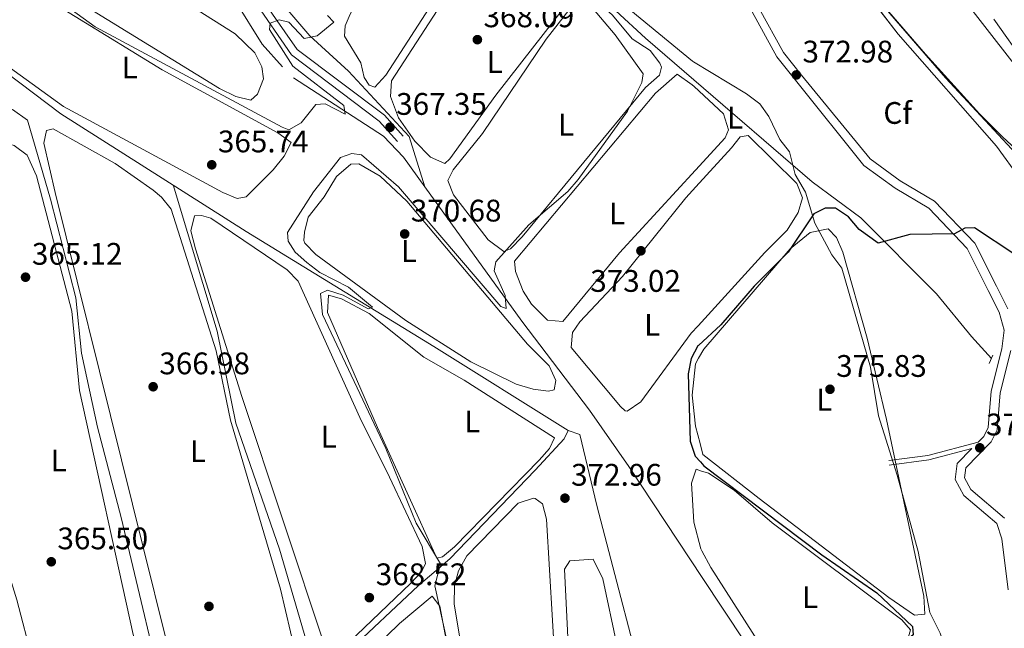
# Model space of a CAD drawing. Extents: x 615102 to 622049, y 683321 to 688063.
# Drawn here: x 618359 to 618676, y 685373 to 685569 of the extents above; entities that cross this region are included whole.
import ezdxf
from ezdxf.enums import TextEntityAlignment as Align

# ---------------------------------------------------------------- set-up
doc = ezdxf.new("R2010")
doc.units = 0
doc.header["$MEASUREMENT"] = 0
doc.linetypes.add('DGN Style 2', pattern=[79.71101, 47.826606, -31.884404])
doc.linetypes.add('DGN Style 3', pattern=[111.595414, 79.71101, -31.884404])
for name, color, linetype in [('Nivel 13', 7, 'Continuous'), ('Nivel 17', 7, 'Continuous'), ('Nivel 21', 7, 'Continuous'), ('Nivel 34', 7, 'Continuous'), ('Nivel 35', 7, 'Continuous'), ('Nivel 36', 7, 'Continuous'), ('Nivel 37', 7, 'Continuous'), ('Nivel 4', 7, 'Continuous'), ('Nivel 41', 7, 'Continuous'), ('Nivel 5', 7, 'Continuous'), ('Nivel 57', 7, 'Continuous'), ('Nivel 7', 7, 'Continuous')]:
    doc.layers.add(name, color=color, linetype=linetype)
doc.styles.add('Style-arial', font='arial.shx', dxfattribs={"bigfont": 'arialbig.shx'})
doc.styles.add('Style-arialn', font='arialn.shx', dxfattribs={"bigfont": 'arialnbig.shx'})

# ---------------------------------------------------------------- blocks, each defined once
blk = doc.blocks.new('5PATER')
at = {"layer": 'Nivel 7', "linetype": 'Continuous', "lineweight": 0}
h = blk.add_hatch(color=53, dxfattribs=at)
edge = h.paths.add_edge_path()
edge.add_ellipse((0, 0), major_axis=(-1.095731442945027, -1.110710700472634), ratio=0.9994222409660316, start_angle=0, end_angle=360)
blk = doc.blocks.new('5PERFI')
at = {"layer": 'Nivel 17', "linetype": 'Continuous', "lineweight": 0}
h = blk.add_hatch(color=7, dxfattribs=at)
edge = h.paths.add_edge_path()
edge.add_arc((0, 0), 1.55999999938624, 315.0000000018422, 675.0000000018422)

msp = doc.modelspace()

# ---------------------------------------------------------------- linework, layer by layer
at = {"layer": 'Nivel 13', "color": 4, "linetype": 'Continuous', "lineweight": 0, "extrusion": (-0.009681828987833789, 0.01366044147917745, 0.9998598174374468), "elevation": 3743.870816696953, "flags": 128}
msp.add_lwpolyline([(618667.3775307271, 685552.7857572178), (618646.9997729757, 685581.5334396118)], dxfattribs=at)
at = {"layer": 'Nivel 13', "color": 4, "linetype": 'Continuous', "lineweight": 0}
for points in [[(618443.6259999999, 685553.3389999999, 363.54), (618437.095, 685560.717, 362.895), (618428.398, 685574.6259999999, 361.615), (618409.503, 685604.7350000001, 360.13), (618393.324, 685632.574, 359.02), (618361.53, 685684.179, 357.314), (618359.244, 685687.669, 357.222)], [(618489.382, 685514.8670000001, 367.345), (618484.3910000001, 685530.979, 367), (618464.8430000001, 685552.02, 365.645), (618452.435, 685563.3600000001, 364.829), (618438.3859999999, 685579.8430000001, 362.787), (618397.423, 685648.469, 358.304), (618374.22, 685687.027, 358.604), (618373.6780000001, 685687.909, 358.575)], [(618489.382, 685514.8670000001, 367.345), (618482.56, 685524.3200000001, 366.794), (618476.115, 685531.104, 366.199), (618447.145, 685549.8589999999, 363.691)], [(618407.882, 685332.658, 364.604), (618407.736, 685341.493, 364.604), (618391.798, 685408.592, 364.453), (618384.1710000001, 685437.6100000001, 364.567), (618379.014, 685461.409, 364.754), (618377.2220000001, 685479.169, 365), (618369.003, 685510.8430000001, 365), (618361.645, 685536.291, 365), (618356.854, 685539.6200000001, 365), (618341.1030000001, 685532.612, 360), (618321.4809999999, 685520.9610000001, 360), (618274.571, 685494.287, 360), (618223.369, 685464.24, 360), (618194.0430000001, 685450.047, 360), (618179.119, 685441.986, 358.201)], [(618408.45, 685515.4070000001, 367.412), (618422.6030000001, 685468.4340000001, 366), (618428.5930000001, 685438.8729999999, 366.261), (618442.723, 685398.327, 366.31), (618451.9439999999, 685366.9110000001, 366.412), (618452.6529999999, 685361.057, 366.412), (618451.787, 685356.9539999999, 366.412), (618435.23, 685337.567, 366.261), (618425.743, 685329.646, 366.261), (618420.983, 685327.702, 366.147), (618411.139, 685331.646, 365.567), (618407.882, 685332.658, 364.604)], [(618578.672, 685389.27, 372.348), (618555.0050000001, 685424.9720000001, 371.224), (618542.4410000001, 685443.0959999999, 371.075), (618520.6030000001, 685471.604, 369.868), (618489.382, 685514.8670000001, 367.345)], [(618659.0460000001, 685272.7479999999, 378.852), (618650.7339999999, 685283.7209999999, 377.662), (618642.7690000001, 685295.1200000001, 375.258), (618630.8189999999, 685312.5889999999, 374.689), (618613.02, 685337.4550000001, 373.98), (618578.672, 685389.27, 372.348)]]:
    msp.add_polyline3d(points, dxfattribs=at)
at = {"layer": 'Nivel 21', "color": 1, "linetype": 'DGN Style 2', "lineweight": 0, "extrusion": (0.02064620798866719, 0.04642776720294196, 0.9987082639731375), "elevation": 44973.56400098211, "flags": 128}
msp.add_lwpolyline([(-286773.980057115, -876555.6552687767), (-286773.980057115, -876552.7425394724)], dxfattribs=at)
at = {"layer": 'Nivel 21', "color": 7, "linetype": 'Continuous', "lineweight": 0, "extrusion": (-0.07268659045370436, 0.197644888814125, 0.9775751416100288), "elevation": 90872.12103083133, "flags": 128}
msp.add_lwpolyline([(-817231.3431414643, -420050.846138775), (-817214.6856225331, -420052.5034118522), (-817202.300215852, -420055.3241001267)], dxfattribs=at)
at = {"layer": 'Nivel 21', "color": 7, "linetype": 'DGN Style 3', "lineweight": 0}
for points in [[(618365.2320000001, 685687.7679999999, 358.735), (618370.848, 685678.31, 358.9), (618434.3800000001, 685574.75, 364.173), (618446.578, 685557.206, 365.228), (618474.771, 685535.9539999999, 366.885), (618480.602, 685529.3910000001, 367.638)], [(618575.2479999999, 685591.9070000001, 371.427), (618578.0390000001, 685591.1359999999, 371.494), (618585.54, 685588.0860000001, 371.343), (618590.9180000001, 685579.9880000001, 371.645), (618594.736, 685571.05, 371.946), (618602.652, 685556.6170000001, 372.398), (618608.6780000001, 685549.1400000001, 372.549), (618630.6699999999, 685521.666, 373.738), (618640.702, 685514.3589999999, 374.035), (618651.564, 685507.9269999999, 374.928), (618663.8829999999, 685494.9750000001, 375.522), (618670.6440000001, 685481.533, 375.225), (618674.19, 685474.52, 376.117), (618675.753, 685468.7350000001, 375.225), (618675.0320000001, 685462.7509999999, 376.415), (618671.538, 685449.1400000001, 377.009), (618670.6159999999, 685437.494, 377.307), (618669.193, 685434.604, 377.456), (618667.381, 685432.7490000001, 377.121)], [(618677.021, 685385.3030000001, 378.199), (618674.97, 685401.665, 378.05), (618673.3589999999, 685406.6669999999, 377.456), (618662.7320000001, 685415.6740000001, 377.456), (618660, 685420.801, 377.456), (618660.659, 685425.869, 377.456), (618665.3659999999, 685430.6869999999, 377.07), (618651.4750000001, 685427.0590000001, 376.772), (618638.8090000001, 685425.3600000001, 376.178)]]:
    msp.add_polyline3d(points, dxfattribs=at)
at = {"layer": 'Nivel 21', "color": 7, "linetype": 'Continuous', "lineweight": 0}
for points in [[(618368.111, 685687.8160000001, 358.757), (618372.9890000001, 685679.601, 358.9), (618436.473, 685576.119, 364.173), (618448.4029999999, 685558.9610000001, 365.228), (618476.4739999999, 685537.801, 366.885), (618482.4709999999, 685531.0519999999, 367.638)], [(618588.4040000001, 685588.2919999999, 371.214), (618593.1270000001, 685581.1810000001, 371.645), (618596.987, 685572.145, 371.946), (618604.737, 685558.014, 372.398), (618610.625, 685550.709, 372.549), (618632.6840000001, 685523.7990000001, 373.738), (618642.304, 685516.7919999999, 374.035), (618653.3940000001, 685510.2250000001, 374.928), (618666.2890000001, 685496.6680000001, 375.522), (618673.2420000001, 685482.8430000001, 375.225), (618676.9210000001, 685475.567, 376.117)], [(618677.898, 685462.2139999999, 376.415), (618674.419, 685448.6599999999, 377.009), (618673.4720000001, 685436.709, 377.307), (618671.598, 685432.9029999999, 377.456), (618663.419, 685424.531, 377.456), (618663.0050000001, 685421.3489999999, 377.456), (618665.038, 685417.534, 377.456), (618675.8740000001, 685408.3500000001, 377.456)]]:
    msp.add_polyline3d(points, dxfattribs=at)
at = {"layer": 'Nivel 34', "color": 7, "linetype": 'Continuous', "lineweight": 0}
for points in [[(618575.97, 685549.173, 371.288), (618560.389, 685562.575, 369.965), (618541.351, 685580.318, 369.399), (618527.2660000001, 685591.402, 368.507), (618511.763, 685605.0260000001, 367.344), (618488.7069999999, 685625.192, 365.447), (618463.406, 685645.629, 363.745), (618444.8899999999, 685655.953, 362.153), (618431.128, 685684.5419999999, 361.544), (618429.1359999999, 685688.8330000001, 361.223)], [(618187.365, 685684.8049999999, 360.91), (618227.706, 685652.7390000001, 362.678), (618267.6440000001, 685620.9920000001, 364.03), (618310.2609999999, 685585.155, 365.203), (618372.311, 685538.291, 366.02), (618431.99, 685500.5, 368.822), (618492.361, 685463.486, 370.471), (618535.5660000001, 685436.5260000001, 370.954), (618539.3230000001, 685435.271, 371.589), (618544.71, 685412.3729999999, 373.385), (618562.696, 685343.818, 373.028)], [(618671.659, 685459.625, 376.547), (618665.212, 685466.666, 376.284), (618653.98, 685480.4839999999, 375.468), (618629.6159999999, 685504.8700000001, 374.846), (618614.02, 685516.443, 373.871), (618575.97, 685549.173, 371.288)], [(618535.5660000001, 685436.5260000001, 370.954), (618534.246, 685433.8700000001, 370.891), (618524.888, 685423.7450000001, 370.47), (618497.44, 685395.2490000001, 370.542), (618487.2609999999, 685386.551, 368.877), (618464.202, 685364.943, 368.672), (618448.1869999999, 685348.9040000001, 367.359), (618421.6699999999, 685323.4099999999, 367.072), (618419.5090000001, 685322.547, 366.775), (618408.0009999999, 685330.352, 364.989), (618399.1710000001, 685336.469, 365.12), (618371.77, 685351.4539999999, 365.381), (618358.0160000001, 685359.8640000001, 364.127), (618336.746, 685370.784, 363.818), (618317.7450000001, 685380.7309999999, 364.005), (618307.557, 685372.6780000001, 363.923)]]:
    msp.add_polyline3d(points, dxfattribs=at)
at = {"layer": 'Nivel 35', "color": 92, "linetype": 'DGN Style 3', "lineweight": 0}
for points in [[(618575.872, 685554.9639999999, 372.027), (618575.49, 685555.1950000001, 371.978), (618490.342, 685625.3999999999, 366.554), (618482.044, 685631.071, 365.62), (618459.8670000001, 685643.649, 362.289), (618452.1399999999, 685649.7820000001, 361.178), (618448.848, 685653.416, 360.788), (618443.344, 685662.672, 360.415), (618437.2069999999, 685676.4040000001, 360.224), (618432.175, 685688.8840000001, 359.979)], [(618678.9839999999, 685617.74, 369.816), (618674.071, 685617.0630000001, 369.934), (618663.4720000001, 685621.294, 369.569), (618654.0530000001, 685625.913, 368.924), (618647.0149999999, 685633.409, 368.032), (618641.344, 685635.385, 368.627), (618636.8189999999, 685633.4920000001, 368.149), (618631.9240000001, 685629.7479999999, 367.437), (618612.4140000001, 685611.619, 366.914), (618610.939, 685608.3300000001, 366.843), (618612.6529999999, 685604.1980000001, 368.022), (618615.783, 685599.99, 369.519), (618623.4110000001, 685587.6840000001, 371.006), (618641.69, 685563.896, 370.681), (618673.2790000001, 685527.9140000001, 371.597), (618680.9299999999, 685517.354, 372.196)], [(618678.321, 685309.439, 376.999), (618670.2409999999, 685329.6200000001, 377.563), (618661.277, 685351.6089999999, 376.358), (618655.169, 685371.4269999999, 376.358), (618651.895, 685377.977, 375.764), (618648.091, 685397.6100000001, 376.065), (618641.3330000001, 685422.1540000001, 375.169), (618635.3670000001, 685441.2749999999, 375.745), (618632.801, 685456.8400000001, 375.594), (618623.575, 685488.727, 374.991), (618620.381, 685492.962, 374.991), (618614.899, 685503.1610000001, 374.991), (618611.8389999999, 685513.098, 374.389), (618608.5590000001, 685518.8019999999, 374.389), (618606.663, 685526.061, 374.389), (618603.622, 685530.0360000001, 374.389), (618600.1030000001, 685537.469, 374.389), (618597.1399999999, 685541.4979999999, 374.389), (618592.8700000001, 685544.7139999999, 374.198), (618575.872, 685554.9639999999, 372.027)]]:
    msp.add_polyline3d(points, dxfattribs=at)
at = {"layer": 'Nivel 36', "color": 92, "linetype": 'Continuous', "lineweight": 0}
for points in [[(618321.237, 685609.8389999999, 364.171), (618313.8970000001, 685615.675, 364.171), (618310.713, 685619.5249999999, 364.039), (618305.1100000001, 685629.254, 363.982), (618303.7110000001, 685632.399, 364.021), (618302.656, 685637.8640000001, 363.87), (618303.8899999999, 685641.9890000001, 363.719), (618305.7690000001, 685641.362, 363.719), (618428.379, 685563.996, 363.774), (618434.7990000001, 685557.869, 363.87), (618437.047, 685553.396, 363.87), (618437.494, 685549.551, 363.87), (618435.659, 685544.608, 363.973), (618433.473, 685542.685, 364.021), (618428.611, 685543.811, 363.878), (618423.396, 685546.4569999999, 363.87), (618328.5349999999, 685604.737, 363.87), (618321.237, 685609.8389999999, 364.171)], [(618502.4369999999, 685611.1799999999, 366.582), (618507.8559999999, 685606.706, 366.582), (618508.9099999999, 685601.804, 366.582), (618508.283, 685599.362, 366.582), (618476.8489999999, 685550.7380000001, 366.582), (618473.3910000001, 685546.852, 366.582), (618471.5120000001, 685547.48, 366.582), (618469.8940000001, 685549.9650000001, 366.431), (618468.881, 685554.6950000001, 366.281), (618463.594, 685563.23, 366.281), (618463.7690000001, 685566.557, 366.431), (618465.3910000001, 685570.3360000001, 366.431), (618491.4880000001, 685615.7010000001, 366.431), (618494.686, 685617.73, 366.431), (618496.932, 685617.1229999999, 366.431), (618502.4369999999, 685611.1799999999, 366.582)], [(618319.6000000001, 685581.004, 366.431), (618317.162, 685584.915, 365.979), (618316.1329999999, 685589.8119999999, 365.975), (618316.331, 685595.004, 366.099), (618317.3230000001, 685601.1370000001, 366.13), (618320.845, 685603.9210000001, 365.979), (618404.902, 685552.443, 365.829), (618442.193, 685532.139, 365.829), (618446.4240000001, 685529.0700000001, 365.829), (618444.1880000001, 685524.632, 365.829), (618440.604, 685520.246, 365.891), (618431.9639999999, 685511.6470000001, 365.829), (618429.048, 685511.1089999999, 365.979), (618424.432, 685512.9610000001, 365.894), (618373.182, 685540.639, 365.829), (618325.0830000001, 685575.4280000001, 365.678), (618322.709, 685578.2380000001, 365.678), (618319.6000000001, 685581.004, 366.431)], [(618531.257, 685584.4880000001, 368.239), (618536.372, 685578.8910000001, 368.239), (618535.8049999999, 685574.5179999999, 368.239), (618512.2779999999, 685544.2239999999, 367.952), (618497.4510000001, 685523.771, 368.293), (618495.8189999999, 685522.3670000001, 368.239), (618491.274, 685524.297, 367.985), (618486.189, 685529.5430000001, 367.637), (618480.967, 685536.977, 367.637), (618478.3570000001, 685543.825, 367.637), (618478.692, 685548.828, 367.783), (618504.1510000001, 685588.068, 368.239), (618510.29, 685596.531, 368.089), (618514.2010000001, 685598.97, 368.089), (618516.0800000001, 685598.342, 368.089), (618519.9450000001, 685595.2509999999, 368.089), (618531.257, 685584.4880000001, 368.239)], [(618650.436, 685557.47, 370.386), (618635.8770000001, 685574.301, 369.417), (618629.3219999999, 685584.051, 369.345), (618629.2890000001, 685588.8870000001, 369.345), (618631.858, 685593.118, 369.461), (618636.818, 685597.1570000001, 369.587), (618640.372, 685598.879, 369.642), (618643.8999999999, 685599.0390000001, 369.494), (618646.7779999999, 685597.122, 369.642), (618665.031, 685572.087, 370.089), (618683.5079999999, 685548.46, 369.492), (618698.862, 685527.663, 369.94), (618705.865, 685516.8160000001, 370.535), (618708.064, 685511.9850000001, 370.289), (618707.612, 685511.1270000001, 370.237), (618705.038, 685510.452, 370.089), (618700.442, 685512.2609999999, 370.089), (618686.344, 685520.5830000001, 370.089), (618675.351, 685530.763, 369.335), (618667.7760000001, 685538.263, 369.596), (618650.436, 685557.47, 370.386)], [(618556.1259999999, 685562.3559999999, 369.896), (618561.8700000001, 685558.6370000001, 369.896), (618564.97, 685554.594, 369.896), (618565.4950000001, 685553.3219999999, 369.896), (618564.9110000001, 685550.7080000001, 369.896), (618560.351, 685546.7579999999, 369.896), (618520.774, 685498.7650000001, 369.445), (618516.956, 685494.8729999999, 369.663), (618514.788, 685493.9950000001, 369.746), (618509.7790000001, 685497.757, 369.595), (618498.621, 685512.213, 369.595), (618496.8729999999, 685516.898, 369.595), (618498.517, 685520.3130000001, 369.595), (618507.9240000001, 685531.997, 369.448), (618528.5, 685562.2209999999, 369.294), (618538.098, 685574.5700000001, 369.595), (618542.7860000001, 685576.317, 369.595), (618549.787, 685570.013, 369.738), (618556.1259999999, 685562.3559999999, 369.896)], [(618576.46, 685520.196, 371.379), (618552.0260000001, 685493.585, 371.704), (618533.783, 685471.521, 371.403), (618528.854, 685471.932, 371.406), (618523.685, 685477.1610000001, 371.357), (618521.0120000001, 685481.3130000001, 371.282), (618518.55, 685487.601, 371.113), (618518.2849999999, 685490.8829999999, 370.951), (618563.568, 685544.909, 371.193), (618570.541, 685551.0619999999, 371.252), (618575.406, 685547.635, 371.252), (618576.0050000001, 685547.081, 371.252)], [(618576.0050000001, 685547.081, 371.252), (618585.531, 685538.277, 371.252), (618587.041, 685533.138, 371.252), (618585.98, 685530.565, 371.252), (618576.46, 685520.196, 371.379)], [(618442.993, 685385.5430000001, 366.883), (618447.7990000001, 685364.9340000001, 366.883), (618447.666, 685362.2339999999, 366.883), (618445.844, 685357.6429999999, 366.883), (618443.0390000001, 685353.122, 366.883), (618437.4450000001, 685345.8470000001, 366.883), (618433.913, 685342.433, 366.883), (618427.6939999999, 685338.227, 366.883), (618422.804, 685336.875, 366.883), (618420.047, 685336.676, 366.883), (618416.3319999999, 685337.1969999999, 367.034), (618413.163, 685341.1570000001, 367.034), (618370.5819999999, 685513.0050000001, 366.576), (618366.851, 685528.8570000001, 366.582), (618367.7180000001, 685532.96, 366.431), (618369.8999999999, 685533.456, 366.431), (618389.808, 685522.264, 366.6), (618402.0889999999, 685513.6980000001, 366.565), (618404.7050000001, 685511.534, 366.582), (618407.869, 685507.592, 366.696), (618422.3230000001, 685462.0819999999, 367.034), (618426.933, 685439.875, 367.034), (618442.993, 685385.5430000001, 366.883)], [(618395.5730000001, 685370.9909999999, 365.075), (618402.105, 685347.0419999999, 365.226), (618401.3019999999, 685342.217, 365.226), (618396.3870000001, 685342.352, 365.226), (618368.994, 685356.5800000001, 365.531), (618367.2479999999, 685357.551, 365.527), (618363.885, 685361.307, 365.422), (618363.2550000001, 685362.845, 365.377), (618358.1669999999, 685382.087, 365.075), (618331.1140000001, 685469.835, 365.075), (618320.9610000001, 685507.0249999999, 365.075), (618320.683, 685512.084, 365.075), (618321.9809999999, 685514.8219999999, 365.075), (618334.73, 685523.6699999999, 365.075), (618341.1470000001, 685527.3600000001, 365.075), (618345.9340000001, 685529.128, 365.075), (618352.4450000001, 685529.4920000001, 365.075), (618357.352, 685528.074, 365.075), (618361.54, 685524.9569999999, 365.075), (618364.4950000001, 685518.3489999999, 365.161), (618375.8430000001, 685474.872, 365.226), (618378.3330000001, 685449.3929999999, 365.226), (618395.5730000001, 685370.9909999999, 365.075)], [(618576.551, 685514.7960000001, 372.91), (618588.0090000001, 685527.3670000001, 372.91), (618590.828, 685530.8430000001, 373.207), (618593.4110000001, 685531.3330000001, 373.356), (618609.108, 685515.8740000001, 373.794), (618610.879, 685511.2849999999, 373.802), (618609.4750000001, 685506.5730000001, 373.683), (618605.9340000001, 685500.889, 373.708), (618598.81, 685493.73, 373.362), (618577.3049999999, 685470.1570000001, 372.94)], [(618457.02, 685511.6329999999, 370.348), (618461.0619999999, 685518.132, 370.499), (618465.622, 685522.0819999999, 370.499), (618468.193, 685522.2320000001, 370.348), (618475.0590000001, 685518.21, 370.499), (618483.629, 685510.2350000001, 370.499), (618522.4169999999, 685464.227, 370.499), (618529.4539999999, 685457.2679999999, 370.8), (618531.568, 685452.601, 370.951), (618531.0050000001, 685449.621, 370.951), (618529.19, 685449.146, 370.951), (618524.2350000001, 685449.7660000001, 370.808), (618518.7960000001, 685451.358, 370.798), (618504.2749999999, 685458.615, 370.706), (618483.283, 685471.896, 370.499), (618454.4169999999, 685493.0590000001, 370.499), (618450.878, 685496.6740000001, 370.499), (618450.467, 685497.619, 370.499), (618450.6840000001, 685500.21, 370.499), (618451.875, 685505.0700000001, 370.499), (618457.02, 685511.6329999999, 370.348)], [(618577.3049999999, 685470.1570000001, 372.94), (618575.1059999999, 685467.746, 372.897), (618558.8659999999, 685445.716, 373.06), (618554.507, 685442.76, 373.196), (618553.875, 685442.8470000001, 373.211), (618552.321, 685444.23, 373.211), (618536.4780000001, 685463.203, 372.91), (618536.9340000001, 685468.02, 372.759), (618539.3119999999, 685471.4739999999, 372.91), (618553.02, 685486.0449999999, 372.91), (618573.327, 685511.2590000001, 372.91), (618576.551, 685514.7960000001, 372.91)], [(618478.1130000001, 685421.486, 368.541), (618488.619, 685399.253, 368.541), (618489.6740000001, 685393.788, 368.541), (618488.355, 685391.132, 368.541), (618484.9380000001, 685387.4099999999, 368.491), (618464.993, 685368.4010000001, 368.39), (618459.6340000001, 685365.51, 368.39), (618457.3459999999, 685366.851, 368.39), (618430.544, 685447.4539999999, 368.089), (618415.625, 685494.852, 368.089), (618414.1810000001, 685500.6640000001, 368.089), (618415.372, 685505.523, 368.089), (618417.575, 685505.6510000001, 368.089), (618420.577, 685504.7209999999, 368.089), (618445.1259999999, 685488.0959999999, 368.39), (618448.6440000001, 685484.4890000001, 368.39), (618468.544, 685440.7420000001, 368.39), (618478.1130000001, 685421.486, 368.541)], [(618577.4809999999, 685459.723, 375.703), (618579.138, 685462.6159999999, 375.871), (618606.946, 685494.8430000001, 375.741), (618613.4029999999, 685500.159, 375.741), (618619.1170000001, 685501.348, 375.889), (618621.852, 685498.4950000001, 375.889), (618623.8260000001, 685493.871, 375.975), (618631.689, 685466.173, 376.184), (618637.8770000001, 685440.021, 375.894), (618649.96, 685383.2930000001, 376.187), (618650.2209999999, 685377.537, 376.335), (618646.8870000001, 685377.2, 376.335), (618638.663, 685382.8829999999, 376.068), (618616.851, 685399.4680000001, 374.997), (618597.0090000001, 685414.642, 376.033), (618578.8659999999, 685428.8189999999, 375.741), (618577.9439999999, 685432.311, 375.741)], [(618474.2339999999, 685437.4709999999, 370.65), (618458.078, 685474.4809999999, 370.198), (618458.4920000001, 685480.0320000001, 370.047), (618462.6159999999, 685478.798, 370.047), (618471.5079999999, 685474.1429999999, 370.047), (618489.1300000001, 685460.078, 370.198), (618502.085, 685452.726, 370.198), (618531.169, 685434.155, 370.348), (618529.5249999999, 685430.743, 370.348), (618526.2250000001, 685426.9839999999, 370.348), (618498.9439999999, 685399.118, 370.198), (618495.075, 685395.9450000001, 370.348), (618493.2609999999, 685395.4709999999, 370.348), (618474.2339999999, 685437.4709999999, 370.65)], [(618577.9439999999, 685432.311, 375.741), (618576.4580000001, 685437.9469999999, 375.741), (618575.399, 685447.827, 376.187), (618576.48, 685457.973, 375.601), (618577.4809999999, 685459.723, 375.703)], [(618578.527, 685397.844, 374.113), (618578.196, 685398.46, 374.105), (618575.943, 685407.1030000001, 374.848), (618575.193, 685419.5360000001, 374.997), (618576.663, 685424.068, 374.551), (618578.092, 685423.598, 374.551)], [(618578.092, 685423.598, 374.551), (618580.673, 685422.75, 374.551), (618588.8759999999, 685417.304, 374.551), (618601.19, 685406.8260000001, 374.551), (618642.861, 685375.7150000001, 374.997), (618645.612, 685372.49, 374.997), (618644.818, 685369.477, 374.997), (618618.331, 685350.415, 374.551), (618613.4180000001, 685347.959, 375.146), (618608.7450000001, 685349.7110000001, 374.703), (618581.4280000001, 685392.4410000001, 374.187), (618578.527, 685397.844, 374.113)], [(618537.662, 685234.0959999999, 371.102), (618538.243, 685230.4450000001, 371.102), (618537.419, 685225.608, 371.102), (618533.3119999999, 685222.7650000001, 371.102), (618528.8200000001, 685221.422, 371.102), (618525.669, 685224.923, 371.252), (618524.699, 685228.9199999999, 371.252), (618524.057, 685239.936, 371.403), (618513.5700000001, 685293.487, 371.403), (618498.9110000001, 685380.693, 371.102), (618498.936, 685386.5900000001, 371.102), (618500.274, 685391.3999999999, 371.102), (618502.896, 685396.2409999999, 371.102), (618519.493, 685413.21, 371.102), (618524.341, 685414.7180000001, 371.102), (618524.9369999999, 685414.6329999999, 371.102), (618527.247, 685412.925, 371.252), (618528.5970000001, 685408.034, 371.252), (618535.2779999999, 685294.0150000001, 371.102), (618537.662, 685234.0959999999, 371.102)], [(618542.118, 685246.146, 372.91), (618538.3189999999, 685310.99, 373.497), (618534.3630000001, 685391.969, 372.91), (618536.0490000001, 685394.6470000001, 372.91), (618543.6059999999, 685395.202, 372.91), (618546.6510000001, 685388.8929999999, 372.91), (618551.2820000001, 685367.163, 373.06), (618557.382, 685344.6740000001, 373.06), (618569.5689999999, 685287.719, 373.06), (618575.6950000001, 685264.3130000001, 373.06), (618576.5109999999, 685256.6229999999, 373.06), (618574.8670000001, 685253.212, 373.06), (618559.5109999999, 685241.213, 373.06), (618546.1499999999, 685233.854, 373.211), (618543.9469999999, 685233.7250000001, 373.211), (618542.4210000001, 685238.6159999999, 373.097), (618542.118, 685246.146, 372.91)], [(618526.31, 685208.7409999999, 369.596), (618522.7690000001, 685212.587, 369.596), (618518.706, 685244.406, 369.596), (618513.537, 685269.896, 369.596), (618503.808, 685329.3870000001, 369.445), (618494.226, 685380.044, 369.445), (618491.8300000001, 685383.22, 369.445), (618481.2849999999, 685374.5, 369.294), (618465.2490000001, 685358.828, 369.294), (618464.575, 685351.4199999999, 369.445), (618492.342, 685260.5560000001, 369.897), (618513.797, 685201.02, 369.897)]]:
    msp.add_polyline3d(points, dxfattribs=at)
at = {"layer": 'Nivel 4', "color": 30, "linetype": 'Continuous', "lineweight": 30, "elevation": 375, "flags": 128}
for points in [[(618705.0549999999, 685442.594), (618698.6640000001, 685451.6769999999), (618693.1529999999, 685466.672), (618688.7050000001, 685475.898), (618686.0249999999, 685486.2520000001), (618679.2050000001, 685493.023), (618666.247, 685501.631), (618663.081, 685501.548), (618659.7479999999, 685499.7509999999), (618645.425, 685499.5290000001), (618635.1910000001, 685496.7479999999), (618629.1669999999, 685501.1359999999), (618625.662, 685505.2180000001), (618621.473, 685507.952), (618618.22, 685507.99), (618614.5830000001, 685506.179), (618606.301, 685493.8530000001), (618595.327, 685482.872), (618584.679, 685470.497), (618577.412, 685463.8500000001)], [(618577.412, 685463.8500000001), (618577.244, 685463.6969999999), (618575.111, 685459.638), (618574.0860000001, 685454.74), (618574.7320000001, 685433.038), (618576.341, 685428.304), (618578.044, 685426.432)], [(618578.044, 685426.432), (618579.172, 685425.1910000001), (618617.075, 685396.533), (618634.798, 685384.3630000001), (618646.263, 685373.5430000001), (618646.5090000001, 685370.81), (618624.47, 685352.618), (618615.5789999999, 685347.227), (618613.4070000001, 685343.824), (618630.818, 685314.7990000001), (618633.288, 685310.095), (618632.5320000001, 685307.9269999999), (618621.7760000001, 685321.95), (618618.2550000001, 685324.29), (618613.3729999999, 685319.6340000001), (618608.6799999999, 685317.79), (618579.916, 685315.6170000001)]]:
    msp.add_lwpolyline(points, dxfattribs=at)
at = {"layer": 'Nivel 5', "color": 30, "linetype": 'Continuous', "lineweight": 0, "flags": 128}
for points, elevation in [([(618682.449, 685522.442), (618656.933, 685549.8470000001), (618629.3500000001, 685581.7420000001), (618601.649, 685605.8870000001), (618587.7, 685612.327), (618574.6000000001, 685630.297)], 370), ([(618458.155, 685569.878), (618460.1939999999, 685567.771), (618454.763, 685563.375), (618450.6100000001, 685562.5150000001), (618445.7309999999, 685567.7320000001), (618442.5360000001, 685568.4739999999), (618439.632, 685567.3770000001), (618439.504, 685565.3300000001), (618446.942, 685553.6359999999), (618463.3640000001, 685540.942), (618463.8330000001, 685538.1880000001), (618457.399, 685541.46), (618454.3189999999, 685541.281), (618449.655, 685535.3840000001), (618445.7080000001, 685533.1140000001), (618443.5560000001, 685533.9780000001), (618383.358, 685566.192), (618366.0719999999, 685578.8659999999)], 365), ([(618541.23, 685574.7650000001), (618550.686, 685563.648), (618559.6070000001, 685551.1089999999), (618559.229, 685548.3049999999), (618554.558, 685539.1200000001), (618538.7139999999, 685517.1300000001), (618535.4310000001, 685513.354), (618522.9280000001, 685502.5819999999), (618512.281, 685490.71), (618511.6769999999, 685487.8160000001), (618515.3049999999, 685479.9140000001), (618515.629, 685475.683), (618513.8899999999, 685476.354), (618480.962, 685514.8559999999), (618469.0959999999, 685525.0519999999), (618465.899, 685525.5619999999), (618462.342, 685524.273), (618453.638, 685513.1799999999), (618445.2050000001, 685500.094), (618445.521, 685497.3300000001), (618447.7339999999, 685493.828), (618451.422, 685490.453), (618455.6799999999, 685487.31), (618464.922, 685482.6200000001), (618472.629, 685476.1200000001), (618471.2, 685475.6440000001), (618463.1399999999, 685480.0430000001), (618458.104, 685481.604), (618455.8470000001, 685480.5449999999), (618456.548, 685473.736), (618476.9180000001, 685430.7320000001), (618486.5860000001, 685406.6950000001), (618494.5179999999, 685393.6410000001), (618492.615, 685386.5630000001), (618497.8189999999, 685363.2280000001)], 370)]:
    msp.add_lwpolyline(points, dxfattribs=dict(at, elevation=elevation))
at = {"layer": 'Nivel 57', "color": 92, "linetype": 'DGN Style 3', "lineweight": 0}
for points in [[(618680.9299999999, 685517.354, 372.196), (618673.2790000001, 685527.9140000001, 371.597), (618641.69, 685563.896, 370.681), (618623.4110000001, 685587.6840000001, 371.006), (618615.783, 685599.99, 369.519), (618612.6529999999, 685604.1980000001, 368.022), (618610.939, 685608.3300000001, 366.843), (618612.4140000001, 685611.619, 366.914), (618631.9240000001, 685629.7479999999, 367.437), (618636.8189999999, 685633.4920000001, 368.149), (618641.344, 685635.385, 368.627), (618647.0149999999, 685633.409, 368.032), (618654.0530000001, 685625.913, 368.924), (618663.4720000001, 685621.294, 369.569), (618674.071, 685617.0630000001, 369.934), (618678.9839999999, 685617.74, 369.816)], [(618490.342, 685625.3999999999, 366.554), (618575.49, 685555.1950000001, 371.978), (618575.872, 685554.9639999999, 372.027), (618592.8700000001, 685544.7139999999, 374.198), (618597.1399999999, 685541.4979999999, 374.389), (618600.1030000001, 685537.469, 374.389), (618603.622, 685530.0360000001, 374.389), (618606.663, 685526.061, 374.389), (618608.5590000001, 685518.8019999999, 374.389), (618611.8389999999, 685513.098, 374.389), (618614.899, 685503.1610000001, 374.991), (618620.381, 685492.962, 374.991), (618623.575, 685488.727, 374.991), (618632.801, 685456.8400000001, 375.594), (618635.3670000001, 685441.2749999999, 375.745), (618641.3330000001, 685422.1540000001, 375.169), (618648.091, 685397.6100000001, 376.065), (618651.895, 685377.977, 375.764), (618655.169, 685371.4269999999, 376.358), (618661.277, 685351.6089999999, 376.358), (618670.2409999999, 685329.6200000001, 377.563), (618678.321, 685309.439, 376.999)]]:
    msp.add_polyline3d(points, dxfattribs=at)

# ---------------------------------------------------------------- block references
at = {"layer": 'Nivel 17', "color": 7, "linetype": 'Continuous', "lineweight": 0}
msp.add_blockref('5PERFI', (618420.0009999999, 685380.0009999999, 367.605), dxfattribs=at)
at = {"layer": 'Nivel 7', "color": 53, "linetype": 'Continuous', "lineweight": 0}
for p in [(618506.324, 685562.1089999999, 368.088), (618608.9040000001, 685550.773, 372.977), (618478.2309999999, 685533.9539999999, 367.347), (618420.888, 685521.898, 365.743), (618482.9469999999, 685499.673, 370.68), (618558.9240000001, 685494.2690000001, 373.025), (618360.9990000001, 685485.777, 365.123), (618402.0460000001, 685450.578, 366.977), (618619.736, 685449.7479999999, 375.832), (618667.9240000001, 685430.9450000001, 377.187), (618534.5, 685414.774, 372.963), (618369.283, 685394.334, 365.496), (618471.5800000001, 685382.798, 368.52)]:
    msp.add_blockref('5PATER', p, dxfattribs=at)

# ---------------------------------------------------------------- texts
at = {"layer": 'Nivel 37', "color": 92, "linetype": 'Continuous', "lineweight": 0}
for s, style, p in [('L', 'Style-arialn', (618511.9331597835, 685554.9240009999, 368.039)), ('L', 'Style-arialn', (618394.5211597835, 685553.1370009999, 365.826)), ('Cf', 'Style-arial', (618641.5047929178, 685538.5560009999, 371.86)), ('L', 'Style-arialn', (618534.8641597833, 685534.7820009999, 369.786)), ('L', 'Style-arialn', (618589.2251597834, 685537.048001, 371.922)), ('L', 'Style-arialn', (618551.2631597833, 685506.261001, 371.414)), ('L', 'Style-arialn', (618484.3061597834, 685494.2040009999, 370.646)), ('L', 'Style-arialn', (618562.5611597833, 685470.442001, 372.902)), ('L', 'Style-arialn', (618617.8941597834, 685446.432001, 375.853)), ('L', 'Style-arialn', (618504.6771597834, 685439.4370009999, 370.301)), ('L', 'Style-arialn', (618458.5381597835, 685434.5390009999, 368.345)), ('L', 'Style-arialn', (618371.6601597834, 685426.9000009999, 365.333)), ('L', 'Style-arialn', (618416.4381597834, 685429.8770009999, 367.145)), ('L', 'Style-arialn', (618613.3281597833, 685382.963001, 374.632))]:
    msp.add_text(s, height=7.000002, dxfattribs=dict(at, style=style)).set_placement(p, align=Align.MIDDLE_CENTER)
at = {"layer": 'Nivel 41', "color": 7, "linetype": 'Continuous', "lineweight": 0, "style": 'Style-arial'}
for s, p in [('368.09', (618508.31, 685566.1089999999, 368.088)), ('372.98', (618610.8899999999, 685554.773, 372.977)), ('367.35', (618480.216, 685537.9539999999, 367.347)), ('365.74', (618422.8740000001, 685525.898, 365.743)), ('370.68', (618484.932, 685503.673, 370.68)), ('365.12', (618363.05, 685489.777, 365.123)), ('373.02', (618542.6340000001, 685481.074, 373.025)), ('366.98', (618404.0320000001, 685454.578, 366.977)), ('375.83', (618621.7220000001, 685453.7479999999, 375.832)), ('377.19', (618669.9099999999, 685434.9450000001, 377.187)), ('372.96', (618536.486, 685418.774, 372.963)), ('365.50', (618371.2679999999, 685398.334, 365.496)), ('368.52', (618473.632, 685386.798, 368.52))]:
    msp.add_text(s, height=7.000002, dxfattribs=at).set_placement(p)

doc.saveas('drawing.dxf')
